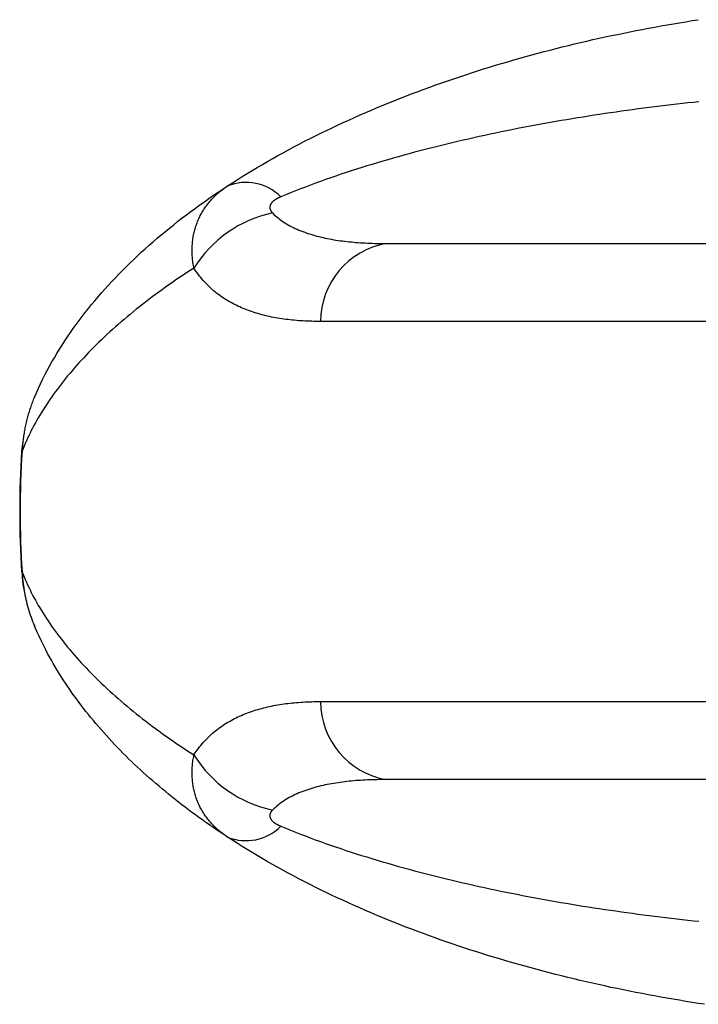
# Model space of a CAD drawing. Extents: x 7872 to 8224, y 395 to 546.
# Drawn here: x 8186 to 8200, y 440 to 461 of the extents above; entities that cross this region are included whole.
import ezdxf

# ---------------------------------------------------------------- set-up
doc = ezdxf.new("R2010")
doc.units = 0
doc.header["$LTSCALE"] = 1.5
doc.layers.get('0').update_dxf_attribs({"linetype": 'CONTINUOUS'})

msp = doc.modelspace()

# ---------------------------------------------------------------- linework, layer by layer
for p, q in [((8193.376, 456.048), (8216.952, 456.048)), ((8216.952, 445.048), (8193.376, 445.048))]:
    msp.add_line(p, q)
at = {"color": 8, "linetype": 'CONTINUOUS'}
for p, q in [((8218.299, 454.448), (8192.029, 454.448)), ((8185.894, 451.787), (8185.904, 451.786)), ((8185.894, 449.31), (8185.904, 449.31)), ((8192.029, 446.648), (8218.299, 446.648))]:
    msp.add_line(p, q, dxfattribs=at)
for points in [[(8190.119, 457.228), (8190.218, 457.292), (8190.318, 457.356), (8190.419, 457.419), (8190.521, 457.482), (8190.625, 457.545), (8190.729, 457.607), (8190.834, 457.669), (8190.94, 457.731), (8191.046, 457.791), (8191.154, 457.852), (8191.262, 457.911), (8191.371, 457.97), (8191.48, 458.029), (8191.59, 458.087), (8191.701, 458.144), (8191.812, 458.201), (8191.924, 458.257), (8192.036, 458.312), (8192.149, 458.367), (8192.263, 458.422), (8192.377, 458.476), (8192.492, 458.529), (8192.607, 458.581), (8192.723, 458.634), (8192.839, 458.685), (8192.956, 458.736), (8193.074, 458.786), (8193.192, 458.836), (8193.31, 458.885), (8193.429, 458.934), (8193.549, 458.982), (8193.668, 459.029), (8193.788, 459.076), (8193.909, 459.122), (8194.03, 459.168), (8194.151, 459.213), (8194.272, 459.257), (8194.394, 459.301), (8194.515, 459.344), (8194.637, 459.387), (8194.76, 459.429), (8194.882, 459.47), (8195.005, 459.511), (8195.127, 459.551), (8195.25, 459.59), (8195.373, 459.629), (8195.496, 459.667), (8195.62, 459.705), (8195.743, 459.742), (8195.867, 459.778), (8195.991, 459.814), (8196.115, 459.849), (8196.239, 459.884), (8196.364, 459.918), (8196.488, 459.952), (8196.613, 459.985), (8196.738, 460.017), (8196.863, 460.049), (8196.988, 460.081), (8197.113, 460.112), (8197.239, 460.142), (8197.364, 460.172), (8197.49, 460.201), (8197.616, 460.23), (8197.742, 460.258), (8197.868, 460.286), (8197.995, 460.313), (8198.121, 460.339), (8198.248, 460.366), (8198.374, 460.391), (8198.501, 460.416), (8198.628, 460.441), (8198.756, 460.465), (8198.883, 460.489), (8199.01, 460.512), (8199.138, 460.534), (8199.266, 460.556), (8199.394, 460.578), (8199.522, 460.599), (8199.65, 460.62), (8199.778, 460.64)], [(8186.156, 452.892), (8186.197, 452.985), (8186.238, 453.077), (8186.281, 453.169), (8186.325, 453.26), (8186.371, 453.35), (8186.418, 453.44), (8186.466, 453.529), (8186.515, 453.617), (8186.566, 453.705), (8186.618, 453.792), (8186.671, 453.878), (8186.725, 453.964), (8186.78, 454.05), (8186.837, 454.134), (8186.894, 454.219), (8186.953, 454.302), (8187.013, 454.386), (8187.074, 454.468), (8187.136, 454.551), (8187.2, 454.632), (8187.264, 454.714), (8187.329, 454.794), (8187.396, 454.874), (8187.464, 454.954), (8187.532, 455.033), (8187.602, 455.111), (8187.672, 455.189), (8187.744, 455.267), (8187.817, 455.344), (8187.89, 455.42), (8187.965, 455.496), (8188.04, 455.571), (8188.116, 455.646), (8188.193, 455.72), (8188.271, 455.794), (8188.35, 455.867), (8188.43, 455.94), (8188.511, 456.012), (8188.593, 456.083), (8188.676, 456.155), (8188.759, 456.225), (8188.843, 456.295), (8188.929, 456.365), (8189.015, 456.434), (8189.102, 456.503), (8189.19, 456.571), (8189.279, 456.639), (8189.369, 456.706), (8189.46, 456.773), (8189.551, 456.839), (8189.644, 456.905), (8189.737, 456.971), (8189.831, 457.036), (8189.926, 457.1), (8190.022, 457.164), (8190.119, 457.228)], [(8186.156, 452.892), (8186.145, 452.866), (8186.134, 452.839), (8186.124, 452.813), (8186.113, 452.786), (8186.103, 452.76), (8186.093, 452.733), (8186.084, 452.706), (8186.074, 452.679), (8186.065, 452.652), (8186.056, 452.625), (8186.048, 452.597), (8186.039, 452.57), (8186.031, 452.543), (8186.023, 452.516), (8186.016, 452.488), (8186.008, 452.461), (8186.001, 452.433), (8185.994, 452.406), (8185.987, 452.378), (8185.981, 452.35), (8185.975, 452.323), (8185.969, 452.295), (8185.963, 452.267), (8185.958, 452.239), (8185.953, 452.211), (8185.948, 452.183), (8185.943, 452.155), (8185.939, 452.127), (8185.934, 452.099), (8185.93, 452.071), (8185.927, 452.043), (8185.923, 452.014), (8185.92, 451.986), (8185.917, 451.957), (8185.914, 451.929), (8185.912, 451.901), (8185.91, 451.872), (8185.908, 451.843), (8185.906, 451.815), (8185.904, 451.786)], [(8185.903, 449.31), (8185.903, 449.297), (8185.903, 449.284), (8185.904, 449.27), (8185.904, 449.257), (8185.905, 449.244), (8185.905, 449.23), (8185.906, 449.217), (8185.907, 449.204), (8185.907, 449.191), (8185.908, 449.177), (8185.909, 449.164), (8185.91, 449.151), (8185.911, 449.138), (8185.912, 449.124), (8185.913, 449.111), (8185.915, 449.098), (8185.916, 449.085), (8185.918, 449.072), (8185.92, 449.059), (8185.922, 449.045), (8185.924, 449.032), (8185.926, 449.019), (8185.928, 449.006), (8185.931, 448.993), (8185.933, 448.98), (8185.936, 448.967), (8185.939, 448.955), (8185.942, 448.942), (8185.945, 448.929), (8185.949, 448.916), (8185.952, 448.903), (8185.955, 448.89)], [(8185.904, 449.31), (8185.907, 449.262), (8185.91, 449.215), (8185.914, 449.167), (8185.919, 449.119), (8185.924, 449.072), (8185.93, 449.025), (8185.937, 448.978), (8185.944, 448.931), (8185.952, 448.884), (8185.961, 448.838), (8185.971, 448.791), (8185.981, 448.745), (8185.992, 448.699), (8186.003, 448.653), (8186.015, 448.608), (8186.028, 448.562), (8186.042, 448.517), (8186.056, 448.472), (8186.071, 448.427), (8186.087, 448.382), (8186.103, 448.337), (8186.12, 448.293), (8186.138, 448.248), (8186.156, 448.204)], [(8190.119, 443.868), (8190.044, 443.918), (8189.969, 443.968), (8189.894, 444.018), (8189.821, 444.068), (8189.747, 444.119), (8189.675, 444.17), (8189.603, 444.221), (8189.531, 444.272), (8189.46, 444.324), (8189.389, 444.376), (8189.319, 444.428), (8189.25, 444.48), (8189.181, 444.533), (8189.112, 444.586), (8189.045, 444.64), (8188.977, 444.693), (8188.91, 444.747), (8188.844, 444.801), (8188.778, 444.856), (8188.713, 444.911), (8188.648, 444.966), (8188.584, 445.021), (8188.521, 445.077), (8188.458, 445.133), (8188.395, 445.189), (8188.333, 445.246), (8188.272, 445.303), (8188.211, 445.36), (8188.15, 445.418), (8188.09, 445.476), (8188.031, 445.534), (8187.973, 445.593), (8187.914, 445.651), (8187.857, 445.711), (8187.8, 445.77), (8187.744, 445.83), (8187.688, 445.89), (8187.633, 445.951), (8187.578, 446.012), (8187.524, 446.073), (8187.471, 446.134), (8187.418, 446.196), (8187.366, 446.258), (8187.315, 446.321), (8187.264, 446.383), (8187.214, 446.446), (8187.164, 446.51), (8187.115, 446.573), (8187.067, 446.637), (8187.02, 446.702), (8186.973, 446.766), (8186.927, 446.831), (8186.881, 446.897), (8186.837, 446.962), (8186.792, 447.028), (8186.749, 447.094), (8186.707, 447.161), (8186.665, 447.228), (8186.623, 447.295), (8186.583, 447.363), (8186.543, 447.431), (8186.504, 447.499), (8186.466, 447.568), (8186.428, 447.637), (8186.392, 447.707), (8186.356, 447.776), (8186.32, 447.847), (8186.286, 447.917), (8186.252, 447.988), (8186.22, 448.06), (8186.187, 448.132), (8186.156, 448.204)], [(8199.906, 440.437), (8199.777, 440.457), (8199.649, 440.477), (8199.52, 440.498), (8199.392, 440.519), (8199.264, 440.54), (8199.135, 440.563), (8199.007, 440.585), (8198.879, 440.608), (8198.751, 440.632), (8198.624, 440.656), (8198.496, 440.681), (8198.368, 440.706), (8198.241, 440.732), (8198.113, 440.759), (8197.986, 440.785), (8197.859, 440.813), (8197.732, 440.841), (8197.605, 440.869), (8197.478, 440.898), (8197.352, 440.928), (8197.226, 440.958), (8197.099, 440.988), (8196.974, 441.019), (8196.848, 441.051), (8196.722, 441.083), (8196.597, 441.116), (8196.472, 441.149), (8196.347, 441.183), (8196.223, 441.217), (8196.098, 441.252), (8195.974, 441.287), (8195.85, 441.323), (8195.727, 441.36), (8195.603, 441.397), (8195.48, 441.435), (8195.357, 441.473), (8195.234, 441.512), (8195.112, 441.551), (8194.99, 441.591), (8194.867, 441.631), (8194.746, 441.672), (8194.624, 441.714), (8194.503, 441.756), (8194.382, 441.799), (8194.261, 441.843), (8194.14, 441.887), (8194.02, 441.932), (8193.9, 441.977), (8193.78, 442.023), (8193.661, 442.07), (8193.542, 442.117), (8193.423, 442.165), (8193.305, 442.213), (8193.187, 442.262), (8193.069, 442.312), (8192.952, 442.362), (8192.834, 442.414), (8192.718, 442.465), (8192.601, 442.518), (8192.486, 442.571), (8192.37, 442.624), (8192.255, 442.678), (8192.141, 442.733), (8192.028, 442.788), (8191.915, 442.844), (8191.803, 442.9), (8191.692, 442.957), (8191.581, 443.014), (8191.472, 443.072), (8191.363, 443.131), (8191.254, 443.189), (8191.147, 443.249), (8191.04, 443.309), (8190.934, 443.369), (8190.829, 443.43), (8190.725, 443.491), (8190.622, 443.553), (8190.52, 443.615), (8190.418, 443.678), (8190.317, 443.741), (8190.218, 443.804), (8190.119, 443.868)]]:
    msp.add_lwpolyline(points)
for points in [[(8199.792, 458.955), (8199.678, 458.943), (8199.565, 458.931), (8199.451, 458.919), (8199.338, 458.906), (8199.224, 458.893), (8199.111, 458.879), (8198.997, 458.865), (8198.884, 458.851), (8198.77, 458.837), (8198.657, 458.823), (8198.544, 458.808), (8198.431, 458.793), (8198.318, 458.777), (8198.205, 458.761), (8198.091, 458.745), (8197.979, 458.729), (8197.866, 458.713), (8197.753, 458.696), (8197.64, 458.678), (8197.527, 458.661), (8197.414, 458.643), (8197.302, 458.625), (8197.189, 458.606), (8197.077, 458.588), (8196.964, 458.569), (8196.852, 458.549), (8196.74, 458.529), (8196.627, 458.509), (8196.515, 458.489), (8196.403, 458.468), (8196.291, 458.447), (8196.179, 458.426), (8196.067, 458.404), (8195.955, 458.382), (8195.843, 458.359), (8195.731, 458.336), (8195.619, 458.313), (8195.508, 458.29), (8195.396, 458.266), (8195.285, 458.241), (8195.173, 458.217), (8195.062, 458.191), (8194.95, 458.166), (8194.839, 458.14), (8194.728, 458.114), (8194.617, 458.087), (8194.507, 458.06), (8194.396, 458.033), (8194.286, 458.005), (8194.175, 457.977), (8194.065, 457.948), (8193.956, 457.919), (8193.846, 457.889), (8193.737, 457.859), (8193.628, 457.829), (8193.519, 457.798), (8193.41, 457.767), (8193.302, 457.736), (8193.194, 457.704), (8193.086, 457.671), (8192.979, 457.638), (8192.872, 457.605), (8192.765, 457.571), (8192.658, 457.537), (8192.552, 457.502), (8192.446, 457.467), (8192.341, 457.431), (8192.236, 457.395), (8192.131, 457.358), (8192.027, 457.321), (8191.923, 457.283), (8191.819, 457.245), (8191.716, 457.206), (8191.614, 457.167), (8191.513, 457.127), (8191.412, 457.087), (8191.312, 457.047), (8191.213, 457.006)], [(8189.429, 455.543), (8189.424, 455.571), (8189.419, 455.599), (8189.414, 455.627), (8189.41, 455.655), (8189.406, 455.683), (8189.403, 455.71), (8189.4, 455.738), (8189.397, 455.765), (8189.395, 455.793), (8189.394, 455.82), (8189.393, 455.848), (8189.392, 455.875), (8189.392, 455.902), (8189.392, 455.929), (8189.392, 455.956), (8189.393, 455.983), (8189.395, 456.01), (8189.397, 456.037), (8189.399, 456.064), (8189.402, 456.091), (8189.405, 456.117), (8189.409, 456.144), (8189.413, 456.17), (8189.417, 456.196), (8189.422, 456.223), (8189.428, 456.249), (8189.433, 456.274), (8189.44, 456.3), (8189.446, 456.326), (8189.453, 456.351), (8189.461, 456.376), (8189.469, 456.401), (8189.477, 456.426), (8189.486, 456.451), (8189.496, 456.475), (8189.505, 456.5), (8189.515, 456.524), (8189.526, 456.548), (8189.537, 456.572), (8189.548, 456.595), (8189.56, 456.619), (8189.572, 456.642), (8189.585, 456.665), (8189.598, 456.688), (8189.612, 456.711), (8189.626, 456.734), (8189.64, 456.756), (8189.655, 456.778), (8189.67, 456.8), (8189.685, 456.821), (8189.701, 456.842), (8189.717, 456.864), (8189.734, 456.884), (8189.751, 456.905), (8189.768, 456.925), (8189.786, 456.945), (8189.804, 456.965), (8189.823, 456.984), (8189.842, 457.004), (8189.861, 457.022), (8189.88, 457.041), (8189.9, 457.06), (8189.921, 457.078), (8189.941, 457.096), (8189.962, 457.113), (8189.984, 457.131), (8190.006, 457.148), (8190.028, 457.164), (8190.05, 457.181), (8190.073, 457.197), (8190.096, 457.213), (8190.119, 457.228)], [(8191.213, 457.006), (8191.205, 457.003), (8191.198, 457), (8191.19, 456.997), (8191.183, 456.993), (8191.176, 456.99), (8191.169, 456.987), (8191.162, 456.983), (8191.155, 456.98), (8191.148, 456.976), (8191.141, 456.972), (8191.134, 456.969), (8191.128, 456.965), (8191.121, 456.961), (8191.115, 456.957), (8191.108, 456.953), (8191.102, 456.949), (8191.096, 456.945), (8191.09, 456.941), (8191.084, 456.937), (8191.078, 456.933), (8191.073, 456.928), (8191.067, 456.924), (8191.062, 456.92), (8191.056, 456.915), (8191.051, 456.91), (8191.046, 456.906), (8191.041, 456.901), (8191.037, 456.896), (8191.032, 456.891), (8191.028, 456.887), (8191.024, 456.882), (8191.02, 456.877), (8191.016, 456.872), (8191.012, 456.866), (8191.009, 456.861), (8191.006, 456.856), (8191.003, 456.851), (8191, 456.846), (8190.998, 456.84), (8190.996, 456.835), (8190.994, 456.83), (8190.992, 456.824), (8190.991, 456.819), (8190.989, 456.813), (8190.988, 456.808), (8190.988, 456.803), (8190.987, 456.797), (8190.987, 456.792), (8190.987, 456.786), (8190.987, 456.781), (8190.988, 456.776), (8190.988, 456.77), (8190.989, 456.765), (8190.99, 456.76), (8190.992, 456.755), (8190.993, 456.75), (8190.995, 456.744), (8190.997, 456.739), (8190.999, 456.734), (8191.002, 456.729), (8191.004, 456.725), (8191.007, 456.72), (8191.01, 456.715), (8191.013, 456.71), (8191.016, 456.705), (8191.02, 456.701), (8191.023, 456.696), (8191.027, 456.692), (8191.031, 456.687), (8191.035, 456.682), (8191.039, 456.678), (8191.043, 456.674)], [(8191.043, 456.674), (8191.072, 456.645), (8191.102, 456.618), (8191.132, 456.592), (8191.163, 456.566), (8191.195, 456.542), (8191.227, 456.518), (8191.261, 456.495), (8191.294, 456.473), (8191.329, 456.452), (8191.364, 456.432), (8191.399, 456.412), (8191.435, 456.393), (8191.472, 456.374), (8191.509, 456.357), (8191.547, 456.34), (8191.585, 456.323), (8191.624, 456.307), (8191.664, 456.292), (8191.703, 456.277), (8191.744, 456.263), (8191.785, 456.249), (8191.826, 456.236), (8191.867, 456.224), (8191.909, 456.212), (8191.951, 456.2), (8191.994, 456.189), (8192.037, 456.179), (8192.08, 456.169), (8192.123, 456.159), (8192.167, 456.15), (8192.211, 456.142), (8192.255, 456.134), (8192.299, 456.126), (8192.344, 456.119), (8192.388, 456.112), (8192.433, 456.105), (8192.479, 456.099), (8192.524, 456.094), (8192.57, 456.088), (8192.616, 456.083), (8192.662, 456.079), (8192.708, 456.075), (8192.754, 456.071), (8192.801, 456.067), (8192.848, 456.064), (8192.895, 456.061), (8192.942, 456.059), (8192.99, 456.056), (8193.038, 456.054), (8193.085, 456.053), (8193.133, 456.051), (8193.182, 456.05), (8193.23, 456.049), (8193.279, 456.049), (8193.327, 456.048), (8193.376, 456.048)], [(8189.429, 455.543), (8189.354, 455.495), (8189.279, 455.446), (8189.205, 455.397), (8189.132, 455.348), (8189.06, 455.299), (8188.988, 455.249), (8188.917, 455.2), (8188.847, 455.15), (8188.777, 455.1), (8188.708, 455.05), (8188.64, 455), (8188.573, 454.95), (8188.506, 454.9), (8188.44, 454.849), (8188.374, 454.798), (8188.31, 454.748), (8188.246, 454.697), (8188.183, 454.646), (8188.12, 454.594), (8188.058, 454.543), (8187.997, 454.491), (8187.937, 454.44), (8187.877, 454.388), (8187.818, 454.336), (8187.76, 454.284), (8187.702, 454.232), (8187.645, 454.179), (8187.589, 454.127), (8187.534, 454.074), (8187.479, 454.022), (8187.425, 453.969), (8187.372, 453.916), (8187.32, 453.863), (8187.268, 453.81), (8187.217, 453.757), (8187.167, 453.704), (8187.118, 453.65), (8187.069, 453.597), (8187.021, 453.544), (8186.974, 453.49), (8186.928, 453.437), (8186.882, 453.383), (8186.838, 453.329), (8186.794, 453.276), (8186.751, 453.222), (8186.709, 453.169), (8186.668, 453.115), (8186.627, 453.061), (8186.587, 453.008), (8186.549, 452.954), (8186.511, 452.901), (8186.473, 452.847), (8186.437, 452.794), (8186.401, 452.74), (8186.367, 452.687), (8186.333, 452.634), (8186.3, 452.58), (8186.268, 452.527), (8186.236, 452.474), (8186.206, 452.421), (8186.176, 452.368), (8186.147, 452.315), (8186.119, 452.262), (8186.092, 452.209), (8186.066, 452.156), (8186.04, 452.103), (8186.015, 452.05), (8185.992, 451.997), (8185.969, 451.944), (8185.946, 451.891), (8185.925, 451.839), (8185.904, 451.786)], [(8192.029, 454.448), (8191.983, 454.448), (8191.937, 454.449), (8191.891, 454.45), (8191.845, 454.451), (8191.8, 454.452), (8191.754, 454.454), (8191.709, 454.456), (8191.665, 454.458), (8191.62, 454.461), (8191.576, 454.464), (8191.532, 454.468), (8191.488, 454.472), (8191.445, 454.476), (8191.401, 454.48), (8191.358, 454.485), (8191.316, 454.491), (8191.273, 454.496), (8191.231, 454.503), (8191.189, 454.509), (8191.147, 454.516), (8191.106, 454.523), (8191.065, 454.531), (8191.024, 454.539), (8190.983, 454.548), (8190.942, 454.557), (8190.902, 454.566), (8190.862, 454.576), (8190.823, 454.586), (8190.783, 454.597), (8190.744, 454.608), (8190.705, 454.62), (8190.667, 454.632), (8190.628, 454.644), (8190.59, 454.658), (8190.552, 454.671), (8190.515, 454.685), (8190.478, 454.7), (8190.441, 454.715), (8190.404, 454.73), (8190.368, 454.746), (8190.332, 454.763), (8190.296, 454.78), (8190.261, 454.797), (8190.226, 454.815), (8190.192, 454.834), (8190.158, 454.853), (8190.124, 454.873), (8190.091, 454.893), (8190.058, 454.913), (8190.026, 454.934), (8189.994, 454.956), (8189.963, 454.978), (8189.932, 455.001), (8189.901, 455.024), (8189.871, 455.048), (8189.841, 455.072), (8189.812, 455.097), (8189.783, 455.123), (8189.755, 455.149), (8189.727, 455.176), (8189.7, 455.203), (8189.673, 455.231), (8189.646, 455.259), (8189.62, 455.288), (8189.595, 455.318), (8189.569, 455.348), (8189.545, 455.379), (8189.521, 455.41), (8189.497, 455.443), (8189.474, 455.476), (8189.451, 455.509), (8189.429, 455.543)], [(8185.904, 449.31), (8185.925, 449.258), (8185.946, 449.205), (8185.968, 449.152), (8185.992, 449.1), (8186.015, 449.047), (8186.04, 448.994), (8186.066, 448.941), (8186.092, 448.888), (8186.119, 448.835), (8186.147, 448.782), (8186.176, 448.729), (8186.206, 448.676), (8186.236, 448.623), (8186.268, 448.569), (8186.3, 448.516), (8186.333, 448.463), (8186.367, 448.41), (8186.401, 448.356), (8186.437, 448.303), (8186.473, 448.249), (8186.51, 448.196), (8186.548, 448.142), (8186.587, 448.089), (8186.627, 448.035), (8186.667, 447.982), (8186.709, 447.928), (8186.751, 447.875), (8186.794, 447.821), (8186.838, 447.767), (8186.882, 447.714), (8186.927, 447.66), (8186.974, 447.607), (8187.021, 447.553), (8187.068, 447.5), (8187.117, 447.447), (8187.166, 447.393), (8187.217, 447.34), (8187.267, 447.287), (8187.319, 447.234), (8187.372, 447.181), (8187.425, 447.128), (8187.479, 447.075), (8187.533, 447.022), (8187.589, 446.97), (8187.645, 446.917), (8187.702, 446.865), (8187.759, 446.813), (8187.818, 446.761), (8187.877, 446.709), (8187.936, 446.657), (8187.997, 446.605), (8188.058, 446.554), (8188.12, 446.502), (8188.182, 446.451), (8188.246, 446.4), (8188.31, 446.349), (8188.374, 446.298), (8188.44, 446.247), (8188.506, 446.197), (8188.572, 446.146), (8188.64, 446.096), (8188.708, 446.046), (8188.777, 445.996), (8188.847, 445.946), (8188.917, 445.897), (8188.988, 445.847), (8189.06, 445.798), (8189.132, 445.748), (8189.205, 445.699), (8189.279, 445.65), (8189.354, 445.602), (8189.429, 445.553)], [(8189.429, 445.553), (8189.451, 445.587), (8189.474, 445.621), (8189.497, 445.654), (8189.521, 445.686), (8189.545, 445.718), (8189.569, 445.748), (8189.595, 445.779), (8189.62, 445.808), (8189.646, 445.837), (8189.673, 445.866), (8189.7, 445.894), (8189.727, 445.921), (8189.755, 445.947), (8189.783, 445.974), (8189.812, 445.999), (8189.841, 446.024), (8189.871, 446.048), (8189.901, 446.072), (8189.931, 446.095), (8189.962, 446.118), (8189.994, 446.14), (8190.026, 446.162), (8190.058, 446.183), (8190.091, 446.203), (8190.124, 446.224), (8190.157, 446.243), (8190.191, 446.262), (8190.225, 446.281), (8190.26, 446.299), (8190.295, 446.316), (8190.331, 446.333), (8190.367, 446.35), (8190.403, 446.366), (8190.44, 446.382), (8190.477, 446.397), (8190.514, 446.411), (8190.552, 446.425), (8190.59, 446.439), (8190.628, 446.452), (8190.666, 446.464), (8190.705, 446.477), (8190.744, 446.488), (8190.783, 446.499), (8190.822, 446.51), (8190.862, 446.52), (8190.902, 446.53), (8190.942, 446.54), (8190.983, 446.549), (8191.023, 446.557), (8191.064, 446.565), (8191.105, 446.573), (8191.147, 446.58), (8191.189, 446.587), (8191.231, 446.594), (8191.273, 446.6), (8191.316, 446.606), (8191.358, 446.611), (8191.401, 446.616), (8191.445, 446.621), (8191.488, 446.625), (8191.532, 446.629), (8191.576, 446.632), (8191.62, 446.635), (8191.665, 446.638), (8191.709, 446.64), (8191.754, 446.643), (8191.8, 446.644), (8191.845, 446.646), (8191.891, 446.647), (8191.937, 446.648), (8191.983, 446.648), (8192.029, 446.648)], [(8190.119, 443.868), (8190.096, 443.884), (8190.073, 443.9), (8190.05, 443.916), (8190.028, 443.932), (8190.006, 443.949), (8189.984, 443.966), (8189.962, 443.983), (8189.941, 444.001), (8189.921, 444.019), (8189.9, 444.037), (8189.88, 444.055), (8189.861, 444.074), (8189.842, 444.093), (8189.823, 444.112), (8189.804, 444.132), (8189.786, 444.151), (8189.768, 444.171), (8189.751, 444.192), (8189.734, 444.212), (8189.717, 444.233), (8189.701, 444.254), (8189.685, 444.275), (8189.67, 444.297), (8189.655, 444.319), (8189.64, 444.341), (8189.626, 444.363), (8189.612, 444.385), (8189.598, 444.408), (8189.585, 444.431), (8189.572, 444.454), (8189.56, 444.478), (8189.548, 444.501), (8189.537, 444.525), (8189.526, 444.549), (8189.515, 444.573), (8189.505, 444.597), (8189.496, 444.621), (8189.486, 444.646), (8189.477, 444.67), (8189.469, 444.695), (8189.461, 444.72), (8189.453, 444.745), (8189.446, 444.771), (8189.44, 444.796), (8189.433, 444.822), (8189.428, 444.848), (8189.422, 444.874), (8189.417, 444.9), (8189.413, 444.926), (8189.409, 444.953), (8189.405, 444.979), (8189.402, 445.006), (8189.399, 445.032), (8189.397, 445.059), (8189.395, 445.086), (8189.393, 445.113), (8189.392, 445.14), (8189.392, 445.167), (8189.392, 445.194), (8189.392, 445.222), (8189.393, 445.249), (8189.394, 445.276), (8189.395, 445.304), (8189.397, 445.331), (8189.4, 445.359), (8189.403, 445.386), (8189.406, 445.414), (8189.41, 445.442), (8189.414, 445.469), (8189.419, 445.497), (8189.424, 445.525), (8189.429, 445.553)], [(8193.376, 445.048), (8193.327, 445.048), (8193.279, 445.048), (8193.23, 445.047), (8193.182, 445.046), (8193.133, 445.045), (8193.085, 445.044), (8193.038, 445.042), (8192.99, 445.04), (8192.942, 445.038), (8192.895, 445.035), (8192.848, 445.032), (8192.801, 445.029), (8192.754, 445.026), (8192.708, 445.022), (8192.661, 445.018), (8192.615, 445.013), (8192.569, 445.008), (8192.524, 445.003), (8192.478, 444.997), (8192.433, 444.991), (8192.388, 444.984), (8192.343, 444.978), (8192.299, 444.97), (8192.254, 444.963), (8192.21, 444.954), (8192.166, 444.946), (8192.123, 444.937), (8192.079, 444.927), (8192.036, 444.917), (8191.993, 444.907), (8191.951, 444.896), (8191.909, 444.885), (8191.867, 444.873), (8191.825, 444.86), (8191.784, 444.847), (8191.743, 444.834), (8191.703, 444.819), (8191.663, 444.805), (8191.624, 444.789), (8191.585, 444.773), (8191.547, 444.757), (8191.509, 444.74), (8191.472, 444.722), (8191.435, 444.704), (8191.399, 444.684), (8191.364, 444.665), (8191.329, 444.644), (8191.294, 444.623), (8191.261, 444.601), (8191.227, 444.578), (8191.195, 444.555), (8191.163, 444.53), (8191.132, 444.505), (8191.102, 444.478), (8191.072, 444.451), (8191.043, 444.423)], [(8191.043, 444.423), (8191.039, 444.418), (8191.035, 444.414), (8191.031, 444.409), (8191.027, 444.405), (8191.023, 444.4), (8191.02, 444.396), (8191.016, 444.391), (8191.013, 444.386), (8191.01, 444.382), (8191.007, 444.377), (8191.004, 444.372), (8191.002, 444.367), (8190.999, 444.362), (8190.997, 444.357), (8190.995, 444.352), (8190.993, 444.347), (8190.992, 444.342), (8190.99, 444.336), (8190.989, 444.331), (8190.988, 444.326), (8190.987, 444.321), (8190.987, 444.315), (8190.987, 444.31), (8190.987, 444.305), (8190.987, 444.299), (8190.988, 444.294), (8190.988, 444.288), (8190.989, 444.283), (8190.991, 444.278), (8190.992, 444.272), (8190.994, 444.267), (8190.996, 444.262), (8190.998, 444.256), (8191, 444.251), (8191.003, 444.246), (8191.006, 444.24), (8191.009, 444.235), (8191.012, 444.23), (8191.016, 444.225), (8191.02, 444.22), (8191.024, 444.215), (8191.028, 444.21), (8191.032, 444.205), (8191.037, 444.2), (8191.041, 444.195), (8191.046, 444.191), (8191.051, 444.186), (8191.056, 444.181), (8191.062, 444.177), (8191.067, 444.172), (8191.073, 444.168), (8191.078, 444.164), (8191.084, 444.159), (8191.09, 444.155), (8191.096, 444.151), (8191.102, 444.147), (8191.108, 444.143), (8191.115, 444.139), (8191.121, 444.135), (8191.128, 444.132), (8191.134, 444.128), (8191.141, 444.124), (8191.148, 444.12), (8191.155, 444.117), (8191.162, 444.113), (8191.169, 444.11), (8191.176, 444.106), (8191.183, 444.103), (8191.19, 444.1), (8191.198, 444.097), (8191.205, 444.093), (8191.213, 444.09)], [(8191.213, 444.09), (8191.312, 444.049), (8191.412, 444.009), (8191.512, 443.969), (8191.613, 443.93), (8191.715, 443.891), (8191.817, 443.852), (8191.92, 443.814), (8192.023, 443.777), (8192.127, 443.74), (8192.231, 443.703), (8192.336, 443.667), (8192.442, 443.631), (8192.547, 443.596), (8192.653, 443.561), (8192.76, 443.527), (8192.867, 443.493), (8192.974, 443.46), (8193.082, 443.427), (8193.19, 443.394), (8193.298, 443.362), (8193.407, 443.33), (8193.516, 443.299), (8193.625, 443.268), (8193.735, 443.238), (8193.844, 443.208), (8193.954, 443.178), (8194.063, 443.149), (8194.173, 443.12), (8194.283, 443.092), (8194.393, 443.064), (8194.504, 443.037), (8194.614, 443.01), (8194.725, 442.983), (8194.835, 442.957), (8194.946, 442.931), (8195.057, 442.906), (8195.168, 442.881), (8195.279, 442.856), (8195.39, 442.832), (8195.502, 442.808), (8195.613, 442.785), (8195.724, 442.761), (8195.836, 442.739), (8195.948, 442.716), (8196.06, 442.694), (8196.171, 442.672), (8196.283, 442.651), (8196.395, 442.63), (8196.508, 442.609), (8196.62, 442.588), (8196.732, 442.568), (8196.845, 442.549), (8196.957, 442.529), (8197.07, 442.51), (8197.183, 442.491), (8197.295, 442.473), (8197.408, 442.454), (8197.521, 442.437), (8197.634, 442.419), (8197.747, 442.402), (8197.86, 442.385), (8197.973, 442.368), (8198.087, 442.352), (8198.2, 442.336), (8198.313, 442.32), (8198.427, 442.304), (8198.54, 442.289), (8198.654, 442.274), (8198.768, 442.26), (8198.881, 442.245), (8198.995, 442.231), (8199.109, 442.218), (8199.222, 442.204), (8199.336, 442.191), (8199.45, 442.178), (8199.564, 442.165), (8199.677, 442.153), (8199.791, 442.141)]]:
    msp.add_lwpolyline(points, dxfattribs=at)
at = {"flags": 128}
msp.add_lwpolyline([(8185.921, 451.985), (8185.894, 451.786), (8185.894, 451.786), (8185.894, 451.786)], dxfattribs=at)
at = {"color": 8, "linetype": 'CONTINUOUS'}
for centre, radius, start, end in [((8190.497, 456.286), 1.015, 45.1835, 111.8693), ((8191.557, 454.222), 2.505, 101.8472, 148.1646), ((8193.659, 454.443), 1.63, 99.9833, 179.823), ((8205.164, 450.548), 19.3, 176.3229, 183.6771), ((8193.659, 446.653), 1.63, 180.177, 260.0167), ((8191.557, 446.874), 2.505, 211.8354, 258.1528), ((8190.497, 444.81), 1.015, 248.1307, 314.8165)]:
    msp.add_arc(centre, radius, start, end, dxfattribs=at)
msp.add_arc((8205.164, 450.548), 19.31, 176.3229, 183.6771)

doc.saveas('drawing.dxf')
